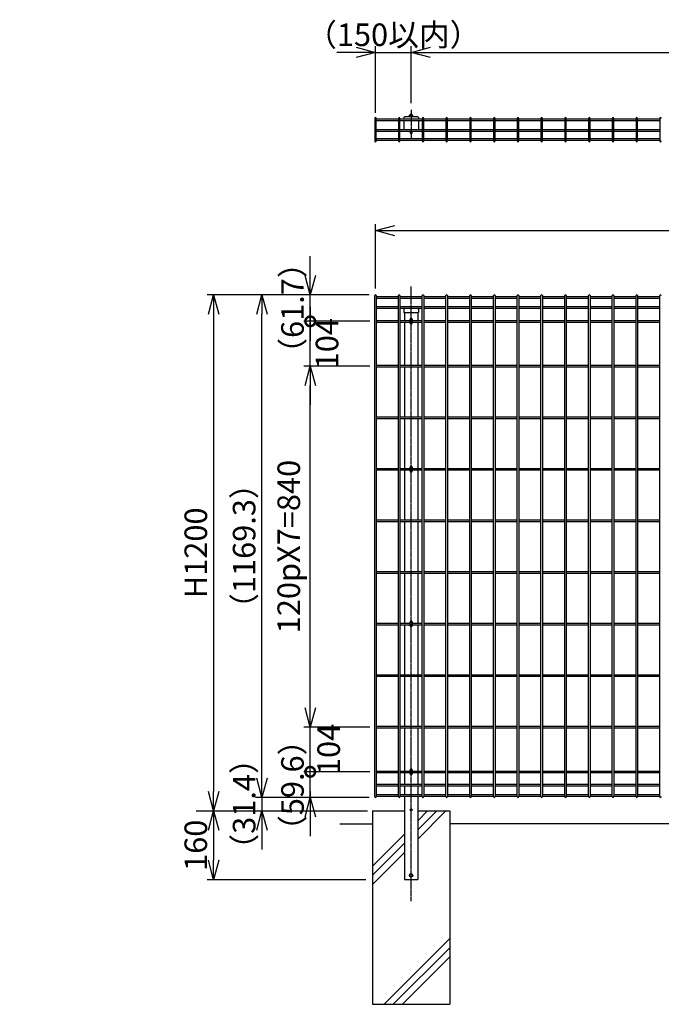
# Model space of a CAD drawing. Units: millimetres. Extents: x 281 to 4487, y 312 to 5284.
# Drawn here: x 483 to 1976, y 2470 to 4760 of the extents above; entities that cross this region are included whole.
import ezdxf

# ---------------------------------------------------------------- set-up
doc = ezdxf.new("R2010")
doc.units = ezdxf.units.MM
doc.header["$LTSCALE"] = 0.2
doc.linetypes.add('CENTER2', pattern=[28.575, 19.05, -3.175, 3.175, -3.175])
for name, color, linetype in [('CENTER', 6, 'CENTER2'), ('L', 7, 'Continuous'), ('M', 82, 'Continuous'), ('TEXT', 150, 'Continuous')]:
    doc.layers.add(name, color=color, linetype=linetype)
doc.styles.add('NCE', font='romans.shx', dxfattribs={"width": 0.8, "bigfont": 'extfont.shx'})
doc.dimstyles.new('NCE_new_15', dxfattribs={"dimscale": 15, "dimtxt": 3.5, "dimasz": 3, "dimexe": 1, "dimexo": 1, "dimgap": 1, "dimtad": 1, "dimdsep": 46, "dimtxsty": 'NCE', "dimblk": 'OPEN30', "dimcen": 0, "dimclrd": 7, "dimclre": 7, "dimclrt": 256, "dimaunit": 1, "dimadec": 1, "dimazin": 0, "dimtfac": 1, "dimtix": 1, "dimtmove": 2, "dimatfit": 2, "dimldrblk": 'OPEN30', "dimfxl": 1, "dimtolj": 1, "dimtzin": 0, "dimarcsym": 0})

# ---------------------------------------------------------------- blocks, each defined once
blk = doc.blocks.new('_OPEN30')
at = {"color": 0, "linetype": 'ByBlock'}
for p, q in [((-1, 0.268), (0, 0)), ((0, 0), (-1, -0.268)), ((0, 0), (-1, 0))]:
    blk.add_line(p, q, dxfattribs=at)
blk = doc.blocks.new('*D32')
at = {"layer": 'TEXT', "color": 7, "lineweight": -2, "transparency": 16777216}
for p, q in [((1159, 3010.7), (1159, 3055.7)), ((1297.6, 3010.7), (1144, 3010.7)), ((1159, 2951.1), (1159, 3010.7)), ((1295.8, 2951.1), (1144, 2951.1)), ((1159, 2906.1), (1159, 2861.1))]:
    blk.add_line(p, q, dxfattribs=at)
at = {"layer": 'TEXT', "color": 7, "lineweight": -2, "transparency": 16777216, "xscale": 45, "yscale": 45, "zscale": 45, "rotation": 90}
blk.add_blockref('_OPEN30', (1159, 2951.1), dxfattribs=at)
at = {"layer": 'TEXT', "transparency": 16777216, "insert": (1117.7, 2979.3), "char_height": 52.5, "attachment_point": 5, "rotation": 90, "style": 'NCE'}
blk.add_mtext('\\A1;（59.6）', dxfattribs=at)
blk = doc.blocks.new('_NONE')
at = {"color": 0}
blk.add_circle((0, 0), 0.001, dxfattribs=at)
blk = doc.blocks.new('_DotSmall')
at = {"color": 0, "linetype": 'ByBlock', "const_width": 0.5}
blk.add_lwpolyline([(-0.0625, 0, 1), (0.0625, 0, 1)], format="xyb", close=True, dxfattribs=at)
blk = doc.blocks.new('DOT+')
at = {"color": 7}
blk.add_line((-0.75, 0), (0.75, 0), dxfattribs=at)
blk.add_blockref('_DotSmall', (0, 0), dxfattribs=at)
blk = doc.blocks.new('*D33')
at = {"layer": 'TEXT', "color": 7, "lineweight": -2, "transparency": 16777216}
for p, q in [((1159, 3159.7), (1159, 3204.7)), ((1297.6, 3114.7), (1144, 3114.7)), ((1159, 3010.7), (1159, 3114.7)), ((1297.6, 3010.7), (1144, 3010.7)), ((1159, 2965.7), (1159, 2920.7))]:
    blk.add_line(p, q, dxfattribs=at)
at = {"layer": 'TEXT', "color": 7, "lineweight": -2, "transparency": 16777216, "xscale": 45, "yscale": 45, "zscale": 45}
for name, p, rotation in [('_OPEN30', (1159, 3114.7), 270), ('DOT+', (1159, 3010.7), 90)]:
    blk.add_blockref(name, p, dxfattribs=dict(at, rotation=rotation))
at = {"layer": 'TEXT', "transparency": 16777216, "insert": (1201.9, 3062.7), "char_height": 52.5, "attachment_point": 5, "rotation": 90, "style": 'NCE'}
blk.add_mtext('\\A1;104', dxfattribs=at)
blk = doc.blocks.new('*D34')
at = {"layer": 'TEXT', "color": 7, "lineweight": -2, "transparency": 16777216}
for p, q in [((1295.8, 4120.4), (1031.5, 4120.4)), ((1046.5, 2996.1), (1046.5, 4075.4)), ((1295.8, 2951.1), (1031.5, 2951.1))]:
    blk.add_line(p, q, dxfattribs=at)
at = {"layer": 'TEXT', "color": 7, "lineweight": -2, "transparency": 16777216, "xscale": 45, "yscale": 45, "zscale": 45}
for p, rotation in [((1046.5, 4120.4), 90), ((1046.5, 2951.1), 270)]:
    blk.add_blockref('_OPEN30', p, dxfattribs=dict(at, rotation=rotation))
at = {"layer": 'TEXT', "transparency": 16777216, "insert": (1005.2, 3535.8), "char_height": 52.5, "attachment_point": 5, "rotation": 90, "style": 'NCE'}
blk.add_mtext('\\A1;（1169.3）', dxfattribs=at)
blk = doc.blocks.new('*D35')
at = {"layer": 'TEXT', "color": 7, "lineweight": -2, "transparency": 16777216}
for p, q in [((1046.5, 2996.1), (1046.5, 3041.1)), ((1295.8, 2951.1), (1031.5, 2951.1)), ((1046.5, 2951.1), (1046.5, 2919.7)), ((1046.5, 2874.7), (1046.5, 2829.7))]:
    blk.add_line(p, q, dxfattribs=at)
at = {"layer": 'TEXT', "color": 7, "lineweight": -2, "transparency": 16777216, "xscale": 45, "yscale": 45, "zscale": 45}
for p, rotation in [((1046.5, 2951.1), 270), ((1046.5, 2919.7), 90)]:
    blk.add_blockref('_OPEN30', p, dxfattribs=dict(at, rotation=rotation))
at = {"layer": 'TEXT', "transparency": 16777216, "insert": (1005.2, 2935.9), "char_height": 52.5, "attachment_point": 5, "rotation": 90, "style": 'NCE'}
blk.add_mtext('\\A1;（31.4）', dxfattribs=at)
blk = doc.blocks.new('*D36')
at = {"layer": 'TEXT', "color": 7, "lineweight": -2, "transparency": 16777216}
for p, q in [((1295.8, 4120.4), (919, 4120.4)), ((934, 4075.4), (934, 2964.7))]:
    blk.add_line(p, q, dxfattribs=at)
at = {"layer": 'TEXT', "color": 7, "lineweight": -2, "transparency": 16777216, "xscale": 45, "yscale": 45, "zscale": 45}
for p, rotation in [((934, 4120.4), 90), ((934, 2919.7), 270)]:
    blk.add_blockref('_OPEN30', p, dxfattribs=dict(at, rotation=rotation))
at = {"layer": 'TEXT', "transparency": 16777216, "insert": (892.7, 3520.1), "char_height": 52.5, "attachment_point": 5, "rotation": 90, "style": 'NCE'}
blk.add_mtext('\\A1;H1200', dxfattribs=at)
blk = doc.blocks.new('*D37')
at = {"layer": 'TEXT', "color": 7, "lineweight": -2, "transparency": 16777216}
for p, q in [((934, 2874.7), (934, 2804.7)), ((1288.7, 2759.7), (919, 2759.7))]:
    blk.add_line(p, q, dxfattribs=at)
at = {"layer": 'TEXT', "color": 7, "lineweight": -2, "transparency": 16777216, "xscale": 45, "yscale": 45, "zscale": 45}
for p, rotation in [((934, 2919.7), 90), ((934, 2759.7), 270)]:
    blk.add_blockref('_OPEN30', p, dxfattribs=dict(at, rotation=rotation))
at = {"layer": 'TEXT', "transparency": 16777216, "insert": (892.7, 2839.7), "char_height": 52.5, "attachment_point": 5, "rotation": 90, "style": 'NCE'}
blk.add_mtext('\\A1;160', dxfattribs=at)
blk = doc.blocks.new('*D38')
at = {"layer": 'TEXT', "color": 7, "lineweight": -2, "transparency": 16777216}
for p, q in [((1297.6, 3954.7), (1144, 3954.7)), ((1159, 3159.7), (1159, 3909.7)), ((1297.6, 3114.7), (1144, 3114.7))]:
    blk.add_line(p, q, dxfattribs=at)
at = {"layer": 'TEXT', "color": 7, "lineweight": -2, "transparency": 16777216, "xscale": 45, "yscale": 45, "zscale": 45}
for p, rotation in [((1159, 3954.7), 90), ((1159, 3114.7), 270)]:
    blk.add_blockref('_OPEN30', p, dxfattribs=dict(at, rotation=rotation))
at = {"layer": 'TEXT', "transparency": 16777216, "insert": (1109, 3534.7), "char_height": 52.5, "attachment_point": 5, "rotation": 90, "style": 'NCE'}
blk.add_mtext('\\A1;120pX7=840', dxfattribs=at)
blk = doc.blocks.new('*D39')
at = {"layer": 'TEXT', "color": 7, "lineweight": -2, "transparency": 16777216}
for p, q in [((1159, 4103.7), (1159, 4148.7)), ((1297.6, 4058.7), (1144, 4058.7)), ((1159, 3954.7), (1159, 4058.7)), ((1297.6, 3954.7), (1144, 3954.7)), ((1159, 3909.7), (1159, 3864.7))]:
    blk.add_line(p, q, dxfattribs=at)
at = {"layer": 'TEXT', "color": 7, "lineweight": -2, "transparency": 16777216, "xscale": 45, "yscale": 45, "zscale": 45}
for name, p, rotation in [('DOT+', (1159, 4058.7), 270), ('_OPEN30', (1159, 3954.7), 90)]:
    blk.add_blockref(name, p, dxfattribs=dict(at, rotation=rotation))
at = {"layer": 'TEXT', "transparency": 16777216, "insert": (1198.1, 4006.7), "char_height": 52.5, "attachment_point": 5, "rotation": 90, "style": 'NCE'}
blk.add_mtext('\\A1;104', dxfattribs=at)
blk = doc.blocks.new('*D40')
at = {"layer": 'TEXT', "color": 7, "lineweight": -2, "transparency": 16777216}
for p, q in [((1159, 4165.4), (1159, 4210.4)), ((1295.8, 4120.4), (1144, 4120.4)), ((1159, 4058.7), (1159, 4120.4)), ((1297.6, 4058.7), (1144, 4058.7)), ((1159, 4058.7), (1159, 4013.7))]:
    blk.add_line(p, q, dxfattribs=at)
at = {"layer": 'TEXT', "color": 7, "lineweight": -2, "transparency": 16777216, "xscale": 45, "yscale": 45, "zscale": 45, "rotation": 270}
blk.add_blockref('_OPEN30', (1159, 4120.4), dxfattribs=at)
at = {"layer": 'TEXT', "transparency": 16777216, "insert": (1117.7, 4089.6), "char_height": 52.5, "attachment_point": 5, "rotation": 90, "style": 'NCE'}
blk.add_mtext('\\A1;（61.7）', dxfattribs=at)
blk = doc.blocks.new('*D41')
at = {"layer": 'TEXT', "color": 7, "lineweight": -2, "transparency": 16777216}
for p, q in [((1310.8, 4135.4), (1310.8, 4284.8)), ((3300.8, 4135.4), (3300.8, 4284.8)), ((1355.8, 4269.8), (3255.8, 4269.8))]:
    blk.add_line(p, q, dxfattribs=at)
at = {"layer": 'TEXT', "color": 7, "lineweight": -2, "transparency": 16777216, "xscale": 45, "yscale": 45, "zscale": 45, "rotation": 180}
blk.add_blockref('_OPEN30', (1310.8, 4269.8), dxfattribs=at)
at = {"layer": 'TEXT', "color": 7, "lineweight": -2, "transparency": 16777216, "xscale": 45, "yscale": 45, "zscale": 45}
blk.add_blockref('_OPEN30', (3300.8, 4269.8), dxfattribs=at)
at = {"layer": 'TEXT', "transparency": 16777216, "insert": (2305.8, 4311.1), "char_height": 52.5, "attachment_point": 5, "style": 'NCE'}
blk.add_mtext('\\A1;1990', dxfattribs=at)
blk = doc.blocks.new('*D45')
at = {"layer": 'TEXT', "color": 7, "lineweight": -2, "transparency": 16777216}
for p, q in [((1310.8, 4543.5), (1310.8, 4699.2)), ((1393.7, 4566), (1393.7, 4699.2)), ((1265.8, 4684.2), (1220.8, 4684.2)), ((1310.8, 4684.2), (1393.7, 4684.2)), ((1438.7, 4684.2), (1483.7, 4684.2))]:
    blk.add_line(p, q, dxfattribs=at)
at = {"layer": 'TEXT', "color": 7, "lineweight": -2, "transparency": 16777216, "xscale": 45, "yscale": 45, "zscale": 45}
blk.add_blockref('_OPEN30', (1310.8, 4684.2), dxfattribs=at)
at = {"layer": 'TEXT', "color": 7, "lineweight": -2, "transparency": 16777216, "xscale": 45, "yscale": 45, "zscale": 45, "rotation": 180}
blk.add_blockref('_OPEN30', (1393.7, 4684.2), dxfattribs=at)
at = {"layer": 'TEXT', "transparency": 16777216, "insert": (1352.2, 4725.4), "char_height": 52.5, "attachment_point": 5, "style": 'NCE'}
blk.add_mtext('\\A1;（150以内）', dxfattribs=at)
blk = doc.blocks.new('*D46')
at = {"layer": 'TEXT', "color": 7, "lineweight": -2, "transparency": 16777216}
for p, q in [((1393.7, 4566), (1393.7, 4699.2)), ((3393.7, 4566), (3393.7, 4699.2)), ((1438.7, 4684.2), (3348.7, 4684.2))]:
    blk.add_line(p, q, dxfattribs=at)
at = {"layer": 'TEXT', "color": 7, "lineweight": -2, "transparency": 16777216, "xscale": 45, "yscale": 45, "zscale": 45, "rotation": 180}
blk.add_blockref('_OPEN30', (1393.7, 4684.2), dxfattribs=at)
at = {"layer": 'TEXT', "color": 7, "lineweight": -2, "transparency": 16777216, "xscale": 45, "yscale": 45, "zscale": 45}
blk.add_blockref('_OPEN30', (3393.7, 4684.2), dxfattribs=at)
at = {"layer": 'TEXT', "transparency": 16777216, "insert": (2393.7, 4725.4), "char_height": 52.5, "attachment_point": 5, "style": 'NCE'}
blk.add_mtext('\\A1;2000', dxfattribs=at)

msp = doc.modelspace()

# ---------------------------------------------------------------- linework, layer by layer
at = {"layer": 'CENTER'}
for p, q in [((1393.672, 4551.002), (1393.672, 4484.386)), ((1393.672, 2710.04), (1393.672, 4139.656))]:
    msp.add_line(p, q, dxfattribs=at)
at = {"layer": 'L'}
for p, q in [((893.672, 2919.74), (1292.072, 2919.74)), ((1303.672, 2919.74), (1303.672, 2469.74)), ((1303.672, 2919.74), (1378.172, 2919.74)), ((1409.172, 2919.74), (1483.672, 2919.74)), ((1483.672, 2919.74), (1483.672, 2469.74)), ((1303.672, 2469.74), (1483.672, 2469.74))]:
    msp.add_line(p, q, dxfattribs=at)
at = {"layer": 'L', "lineweight": 9}
for p, q in [((1409.172, 2875.496), (1453.416, 2919.74)), ((1409.172, 2854.283), (1474.629, 2919.74)), ((1409.172, 2896.709), (1432.203, 2919.74)), ((1303.672, 2791.209), (1378.172, 2865.709)), ((1303.672, 2769.996), (1378.172, 2844.496)), ((1303.672, 2748.783), (1378.172, 2823.283)), ((1330.903, 2469.74), (1483.672, 2622.509)), ((1352.116, 2469.74), (1483.672, 2601.295)), ((1373.33, 2469.74), (1483.672, 2580.082))]:
    msp.add_line(p, q, dxfattribs=at)
at = {"layer": 'L', "color": 2}
for p, q in [((1227.839, 2889.74), (1303.672, 2889.74)), ((3303.672, 2889.74), (1483.672, 2889.74))]:
    msp.add_line(p, q, dxfattribs=at)
at = {"layer": 'M'}
for p, q in [((1389.237, 4534.152), (1389.237, 4536.694)), ((1390.346, 4537.802), (1396.998, 4537.802)), ((1396.172, 4539.661), (1391.172, 4539.661)), ((1391.172, 4537.788), (1391.172, 4539.661)), ((1391.454, 4536.694), (1391.454, 4534.152)), ((1391.972, 4540.474), (1391.972, 4537.802)), ((1395.372, 4537.802), (1395.372, 4540.474)), ((1395.889, 4534.152), (1395.889, 4536.694)), ((1396.172, 4537.788), (1396.172, 4539.661)), ((1398.107, 4536.694), (1398.107, 4534.152)), ((1308.955, 4530.834), (1308.955, 4478.301)), ((1312.555, 4478.301), (1312.555, 4530.834)), ((1312.555, 4529.626), (1364.233, 4529.626)), ((1312.555, 4526.026), (1364.233, 4526.026)), ((1364.233, 4530.834), (1364.233, 4478.301)), ((1367.833, 4478.301), (1367.833, 4530.834)), ((1367.833, 4529.626), (1419.511, 4529.626)), ((1367.833, 4526.026), (1419.511, 4526.026)), ((1376.822, 4532.952), (1376.822, 4529.626)), ((1376.822, 4526.026), (1376.822, 4505.096)), ((1409.322, 4534.152), (1378.022, 4534.152)), ((1410.522, 4532.952), (1410.522, 4529.626)), ((1410.522, 4526.026), (1410.522, 4505.096)), ((1419.511, 4530.834), (1419.511, 4478.301)), ((1423.111, 4478.301), (1423.111, 4530.834)), ((1423.111, 4529.626), (1474.789, 4529.626)), ((1423.111, 4526.026), (1474.789, 4526.026)), ((1474.789, 4530.834), (1474.789, 4478.301)), ((1478.389, 4478.301), (1478.389, 4530.834)), ((1478.389, 4529.626), (1530.066, 4529.626)), ((1478.389, 4526.026), (1530.066, 4526.026)), ((1530.066, 4530.834), (1530.066, 4478.301)), ((1533.666, 4478.301), (1533.666, 4530.834)), ((1533.666, 4529.626), (1585.344, 4529.626)), ((1533.666, 4526.026), (1585.344, 4526.026)), ((1585.344, 4530.834), (1585.344, 4478.301)), ((1588.944, 4478.301), (1588.944, 4530.834)), ((1588.944, 4529.626), (1640.622, 4529.626)), ((1588.944, 4526.026), (1640.622, 4526.026)), ((1640.622, 4530.834), (1640.622, 4478.301)), ((1644.222, 4478.301), (1644.222, 4530.834)), ((1644.222, 4529.626), (1695.9, 4529.626)), ((1644.222, 4526.026), (1695.9, 4526.026)), ((1695.9, 4530.834), (1695.9, 4478.301)), ((1699.5, 4478.301), (1699.5, 4530.834)), ((1699.5, 4529.626), (1751.178, 4529.626)), ((1699.5, 4526.026), (1751.178, 4526.026)), ((1751.178, 4530.834), (1751.178, 4478.301)), ((1754.778, 4478.301), (1754.778, 4530.834)), ((1754.778, 4529.626), (1806.455, 4529.626)), ((1754.778, 4526.026), (1806.455, 4526.026)), ((1806.455, 4530.834), (1806.455, 4478.301)), ((1810.055, 4478.301), (1810.055, 4530.834)), ((1810.055, 4529.626), (1861.733, 4529.626)), ((1810.055, 4526.026), (1861.733, 4526.026)), ((1861.733, 4530.834), (1861.733, 4478.301)), ((1865.333, 4478.301), (1865.333, 4530.834)), ((1865.333, 4529.626), (1917.011, 4529.626)), ((1865.333, 4526.026), (1917.011, 4526.026)), ((1917.011, 4530.834), (1917.011, 4478.301)), ((1920.611, 4478.301), (1920.611, 4530.834)), ((1920.611, 4529.626), (1972.289, 4529.626)), ((1920.611, 4526.026), (1972.289, 4526.026)), ((1972.289, 4530.834), (1972.289, 4478.301)), ((1312.555, 4505.096), (1364.233, 4505.096)), ((1312.555, 4501.496), (1364.233, 4501.496)), ((1367.833, 4505.096), (1419.511, 4505.096)), ((1367.833, 4501.496), (1419.511, 4501.496)), ((1391.497, 4501.496), (1391.497, 4497.017)), ((1395.847, 4497.017), (1395.847, 4501.496)), ((1423.111, 4505.096), (1474.789, 4505.096)), ((1423.111, 4501.496), (1474.789, 4501.496)), ((1478.389, 4505.096), (1530.066, 4505.096)), ((1478.389, 4501.496), (1530.066, 4501.496)), ((1533.666, 4505.096), (1585.344, 4505.096)), ((1533.666, 4501.496), (1585.344, 4501.496)), ((1588.944, 4505.096), (1640.622, 4505.096)), ((1588.944, 4501.496), (1640.622, 4501.496)), ((1644.222, 4505.096), (1695.9, 4505.096)), ((1644.222, 4501.496), (1695.9, 4501.496)), ((1699.5, 4505.096), (1751.178, 4505.096)), ((1699.5, 4501.496), (1751.178, 4501.496)), ((1754.778, 4505.096), (1806.455, 4505.096)), ((1754.778, 4501.496), (1806.455, 4501.496)), ((1810.055, 4505.096), (1861.733, 4505.096)), ((1810.055, 4501.496), (1861.733, 4501.496)), ((1865.333, 4505.096), (1917.011, 4505.096)), ((1865.333, 4501.496), (1917.011, 4501.496)), ((1920.611, 4505.096), (1972.289, 4505.096)), ((1920.611, 4501.496), (1972.289, 4501.496)), ((1312.555, 4483.753), (1364.233, 4483.753)), ((1312.555, 4480.153), (1364.233, 4480.153)), ((1367.833, 4483.753), (1419.511, 4483.753)), ((1367.833, 4480.153), (1419.511, 4480.153)), ((1423.111, 4483.753), (1474.789, 4483.753)), ((1423.111, 4480.153), (1474.789, 4480.153)), ((1478.389, 4483.753), (1530.066, 4483.753)), ((1478.389, 4480.153), (1530.066, 4480.153)), ((1533.666, 4483.753), (1585.344, 4483.753)), ((1533.666, 4480.153), (1585.344, 4480.153)), ((1588.944, 4483.753), (1640.622, 4483.753)), ((1588.944, 4480.153), (1640.622, 4480.153)), ((1644.222, 4483.753), (1695.9, 4483.753)), ((1644.222, 4480.153), (1695.9, 4480.153)), ((1699.5, 4483.753), (1751.178, 4483.753)), ((1699.5, 4480.153), (1751.178, 4480.153)), ((1754.778, 4483.753), (1806.455, 4483.753)), ((1754.778, 4480.153), (1806.455, 4480.153)), ((1810.055, 4483.753), (1861.733, 4483.753)), ((1810.055, 4480.153), (1861.733, 4480.153)), ((1865.333, 4483.753), (1917.011, 4483.753)), ((1865.333, 4480.153), (1917.011, 4480.153)), ((1920.611, 4483.753), (1972.289, 4483.753)), ((1920.611, 4480.153), (1972.289, 4480.153)), ((1308.955, 2952.91), (1308.955, 4118.615)), ((1312.555, 4118.615), (1312.555, 2952.91)), ((1312.555, 4116.438), (1364.233, 4116.438)), ((1312.555, 4112.222), (1364.233, 4112.222)), ((1364.233, 2952.91), (1364.233, 4118.615)), ((1367.833, 4118.615), (1367.833, 2952.91)), ((1367.833, 4116.438), (1419.511, 4116.438)), ((1367.833, 4112.222), (1419.511, 4112.222)), ((1419.511, 2952.91), (1419.511, 4118.615)), ((1423.111, 4118.615), (1423.111, 2952.91)), ((1423.111, 4116.438), (1474.789, 4116.438)), ((1423.111, 4112.222), (1474.789, 4112.222)), ((1474.789, 2952.91), (1474.789, 4118.615)), ((1478.389, 4118.615), (1478.389, 2952.91)), ((1478.389, 4116.438), (1530.066, 4116.438)), ((1478.389, 4112.222), (1530.066, 4112.222)), ((1530.066, 2952.91), (1530.066, 4118.615)), ((1533.666, 4118.615), (1533.666, 2952.91)), ((1533.666, 4116.438), (1585.344, 4116.438)), ((1533.666, 4112.222), (1585.344, 4112.222)), ((1585.344, 2952.91), (1585.344, 4118.615)), ((1588.944, 4118.615), (1588.944, 2952.91)), ((1588.944, 4116.438), (1640.622, 4116.438)), ((1588.944, 4112.222), (1640.622, 4112.222)), ((1640.622, 2952.91), (1640.622, 4118.615)), ((1644.222, 4118.615), (1644.222, 2952.91)), ((1644.222, 4116.438), (1695.9, 4116.438)), ((1644.222, 4112.222), (1695.9, 4112.222)), ((1695.9, 2952.91), (1695.9, 4118.615)), ((1699.5, 4118.615), (1699.5, 2952.91)), ((1699.5, 4116.438), (1751.178, 4116.438)), ((1699.5, 4112.222), (1751.178, 4112.222)), ((1751.178, 2952.91), (1751.178, 4118.615)), ((1754.778, 4118.615), (1754.778, 2952.91)), ((1754.778, 4116.438), (1806.455, 4116.438)), ((1754.778, 4112.222), (1806.455, 4112.222)), ((1806.455, 2952.91), (1806.455, 4118.615)), ((1810.055, 4118.615), (1810.055, 2952.91)), ((1810.055, 4116.438), (1861.733, 4116.438)), ((1810.055, 4112.222), (1861.733, 4112.222)), ((1861.733, 2952.91), (1861.733, 4118.615)), ((1865.333, 4118.615), (1865.333, 2952.91)), ((1865.333, 4116.438), (1917.011, 4116.438)), ((1865.333, 4112.222), (1917.011, 4112.222)), ((1917.011, 2952.91), (1917.011, 4118.615)), ((1920.611, 4118.615), (1920.611, 2952.91)), ((1920.611, 4116.438), (1972.289, 4116.405)), ((1920.611, 4112.222), (1972.289, 4112.222)), ((1972.289, 2952.91), (1972.289, 4118.615)), ((1312.555, 4093.258), (1364.233, 4093.258)), ((1312.555, 4089.658), (1364.233, 4089.658)), ((1367.833, 4093.258), (1419.511, 4093.258)), ((1367.833, 4089.658), (1419.511, 4089.658)), ((1376.822, 4087.04), (1376.822, 4079.04)), ((1376.822, 4079.04), (1410.522, 4079.04)), ((1378.172, 4079.04), (1378.172, 4060.515)), ((1378.822, 4089.04), (1408.522, 4089.04)), ((1409.172, 4079.04), (1409.172, 4060.515)), ((1410.522, 4087.04), (1410.522, 4079.04)), ((1423.111, 4093.258), (1474.789, 4093.258)), ((1423.111, 4089.658), (1474.789, 4089.658)), ((1478.389, 4093.258), (1530.066, 4093.258)), ((1478.389, 4089.658), (1530.066, 4089.658)), ((1533.666, 4093.258), (1585.344, 4093.258)), ((1533.666, 4089.658), (1585.344, 4089.658)), ((1588.944, 4093.258), (1640.622, 4093.258)), ((1588.944, 4089.658), (1640.622, 4089.658)), ((1644.222, 4093.258), (1695.9, 4093.258)), ((1644.222, 4089.658), (1695.9, 4089.658)), ((1699.5, 4093.258), (1751.178, 4093.258)), ((1699.5, 4089.658), (1751.178, 4089.658)), ((1754.778, 4093.258), (1806.455, 4093.258)), ((1754.778, 4089.658), (1806.455, 4089.658)), ((1810.055, 4093.258), (1861.733, 4093.258)), ((1810.055, 4089.658), (1861.733, 4089.658)), ((1865.333, 4093.258), (1917.011, 4093.258)), ((1865.333, 4089.658), (1917.011, 4089.658)), ((1920.611, 4093.258), (1972.289, 4093.258)), ((1920.611, 4089.658), (1972.289, 4089.658)), ((1312.555, 4060.515), (1364.233, 4060.515)), ((1312.555, 4056.915), (1364.233, 4056.915)), ((1367.833, 4060.515), (1391.499, 4060.515)), ((1367.833, 4056.915), (1391.499, 4056.915)), ((1378.172, 4056.915), (1378.172, 3956.515)), ((1391.499, 4054.04), (1391.499, 4063.39)), ((1395.849, 4063.39), (1395.849, 4054.04)), ((1395.849, 4060.515), (1419.511, 4060.515)), ((1395.849, 4056.915), (1419.511, 4056.915)), ((1409.172, 4056.915), (1409.172, 3956.515)), ((1423.111, 4060.515), (1474.789, 4060.515)), ((1423.111, 4056.915), (1474.789, 4056.915)), ((1478.389, 4060.515), (1530.066, 4060.515)), ((1478.389, 4056.915), (1530.066, 4056.915)), ((1533.666, 4060.515), (1585.344, 4060.515)), ((1533.666, 4056.915), (1585.344, 4056.915)), ((1588.944, 4060.515), (1640.622, 4060.515)), ((1588.944, 4056.915), (1640.622, 4056.915)), ((1644.222, 4060.515), (1695.9, 4060.515)), ((1644.222, 4056.915), (1695.9, 4056.915)), ((1699.5, 4060.515), (1751.178, 4060.515)), ((1699.5, 4056.915), (1751.178, 4056.915)), ((1754.778, 4060.515), (1806.455, 4060.515)), ((1754.778, 4056.915), (1806.455, 4056.915)), ((1810.055, 4060.515), (1861.733, 4060.515)), ((1810.055, 4056.915), (1861.733, 4056.915)), ((1865.333, 4060.515), (1917.011, 4060.515)), ((1865.333, 4056.915), (1917.011, 4056.915)), ((1920.611, 4060.515), (1972.289, 4060.515)), ((1920.611, 4056.915), (1972.289, 4056.915)), ((1312.555, 3956.515), (1364.233, 3956.515)), ((1312.555, 3952.915), (1364.233, 3952.915)), ((1367.833, 3956.515), (1419.511, 3956.515)), ((1367.833, 3952.915), (1419.511, 3952.915)), ((1378.172, 3952.915), (1378.172, 3836.515)), ((1409.172, 3952.915), (1409.172, 3836.515)), ((1423.111, 3956.515), (1474.789, 3956.515)), ((1423.111, 3952.915), (1474.789, 3952.915)), ((1478.389, 3956.515), (1530.066, 3956.515)), ((1478.389, 3952.915), (1530.066, 3952.915)), ((1533.666, 3956.515), (1585.344, 3956.515)), ((1533.666, 3952.915), (1585.344, 3952.915)), ((1588.944, 3956.515), (1640.622, 3956.515)), ((1588.944, 3952.915), (1640.622, 3952.915)), ((1644.222, 3956.515), (1695.9, 3956.515)), ((1644.222, 3952.915), (1695.9, 3952.915)), ((1699.5, 3956.515), (1751.178, 3956.515)), ((1699.5, 3952.915), (1751.178, 3952.915)), ((1754.778, 3956.515), (1806.455, 3956.515)), ((1754.778, 3952.915), (1806.455, 3952.915)), ((1810.055, 3956.515), (1861.733, 3956.515)), ((1810.055, 3952.915), (1861.733, 3952.915)), ((1865.333, 3956.515), (1917.011, 3956.515)), ((1865.333, 3952.915), (1917.011, 3952.915)), ((1920.611, 3956.515), (1972.289, 3956.515)), ((1920.611, 3952.915), (1972.289, 3952.915)), ((1312.555, 3836.515), (1364.233, 3836.515)), ((1312.555, 3832.915), (1364.233, 3832.915)), ((1367.833, 3836.515), (1419.511, 3836.515)), ((1367.833, 3832.915), (1419.511, 3832.915)), ((1378.172, 3832.915), (1378.172, 3716.515)), ((1409.172, 3832.915), (1409.172, 3716.515)), ((1423.111, 3836.515), (1474.789, 3836.515)), ((1423.111, 3832.915), (1474.789, 3832.915)), ((1478.389, 3836.515), (1530.066, 3836.515)), ((1478.389, 3832.915), (1530.066, 3832.915)), ((1533.666, 3836.515), (1585.344, 3836.515)), ((1533.666, 3832.915), (1585.344, 3832.915)), ((1588.944, 3836.515), (1640.622, 3836.515)), ((1588.944, 3832.915), (1640.622, 3832.915)), ((1644.222, 3836.515), (1695.9, 3836.515)), ((1644.222, 3832.915), (1695.9, 3832.915)), ((1699.5, 3836.515), (1751.178, 3836.515)), ((1699.5, 3832.915), (1751.178, 3832.915)), ((1754.778, 3836.515), (1806.455, 3836.515)), ((1754.778, 3832.915), (1806.455, 3832.915)), ((1810.055, 3836.515), (1861.733, 3836.515)), ((1810.055, 3832.915), (1861.733, 3832.915)), ((1865.333, 3836.515), (1917.011, 3836.515)), ((1865.333, 3832.915), (1917.011, 3832.915)), ((1920.611, 3836.515), (1972.289, 3836.515)), ((1920.611, 3832.915), (1972.289, 3832.915)), ((1312.555, 3716.515), (1364.233, 3716.515)), ((1312.555, 3712.915), (1364.233, 3712.915)), ((1367.833, 3716.515), (1391.499, 3716.515)), ((1367.833, 3712.915), (1391.499, 3712.915)), ((1378.172, 3712.915), (1378.172, 3596.515)), ((1391.499, 3710.04), (1391.499, 3719.39)), ((1395.849, 3719.39), (1395.849, 3710.04)), ((1395.849, 3716.515), (1419.511, 3716.515)), ((1395.849, 3712.915), (1419.511, 3712.915)), ((1409.172, 3712.915), (1409.172, 3596.515)), ((1423.111, 3716.515), (1474.789, 3716.515)), ((1423.111, 3712.915), (1474.789, 3712.915)), ((1478.389, 3716.515), (1530.066, 3716.515)), ((1478.389, 3712.915), (1530.066, 3712.915)), ((1533.666, 3716.515), (1585.344, 3716.515)), ((1533.666, 3712.915), (1585.344, 3712.915)), ((1588.944, 3716.515), (1640.622, 3716.515)), ((1588.944, 3712.915), (1640.622, 3712.915)), ((1644.222, 3716.515), (1695.9, 3716.515)), ((1644.222, 3712.915), (1695.9, 3712.915)), ((1699.5, 3716.515), (1751.178, 3716.515)), ((1699.5, 3712.915), (1751.178, 3712.915)), ((1754.778, 3716.515), (1806.455, 3716.515)), ((1754.778, 3712.915), (1806.455, 3712.915)), ((1810.055, 3716.515), (1861.733, 3716.515)), ((1810.055, 3712.915), (1861.733, 3712.915)), ((1865.333, 3716.515), (1917.011, 3716.515)), ((1865.333, 3712.915), (1917.011, 3712.915)), ((1920.611, 3716.515), (1972.289, 3716.515)), ((1920.611, 3712.915), (1972.289, 3712.915)), ((1312.555, 3596.515), (1364.233, 3596.515)), ((1367.833, 3596.515), (1419.511, 3596.515)), ((1423.111, 3596.515), (1474.789, 3596.515)), ((1478.389, 3596.515), (1530.066, 3596.515)), ((1533.666, 3596.515), (1585.344, 3596.515)), ((1588.944, 3596.515), (1640.622, 3596.515)), ((1644.222, 3596.515), (1695.9, 3596.515)), ((1699.5, 3596.515), (1751.178, 3596.515)), ((1754.778, 3596.515), (1806.455, 3596.515)), ((1810.055, 3596.515), (1861.733, 3596.515)), ((1865.333, 3596.515), (1917.011, 3596.515)), ((1920.611, 3596.515), (1972.289, 3596.515)), ((1312.555, 3592.915), (1364.233, 3592.915)), ((1367.833, 3592.915), (1419.511, 3592.915)), ((1378.172, 3592.915), (1378.172, 3476.515)), ((1409.172, 3592.915), (1409.172, 3476.515)), ((1423.111, 3592.915), (1474.789, 3592.915)), ((1478.389, 3592.915), (1530.066, 3592.915)), ((1533.666, 3592.915), (1585.344, 3592.915)), ((1588.944, 3592.915), (1640.622, 3592.915)), ((1644.222, 3592.915), (1695.9, 3592.915)), ((1699.5, 3592.915), (1751.178, 3592.915)), ((1754.778, 3592.915), (1806.455, 3592.915)), ((1810.055, 3592.915), (1861.733, 3592.915)), ((1865.333, 3592.915), (1917.011, 3592.915)), ((1920.611, 3592.915), (1972.289, 3592.915)), ((1312.555, 3476.515), (1364.233, 3476.515)), ((1312.555, 3472.915), (1364.233, 3472.915)), ((1367.833, 3476.515), (1419.511, 3476.515)), ((1367.833, 3472.915), (1419.511, 3472.915)), ((1378.172, 3472.915), (1378.172, 3356.515)), ((1409.172, 3472.915), (1409.172, 3356.515)), ((1423.111, 3476.515), (1474.789, 3476.515)), ((1423.111, 3472.915), (1474.789, 3472.915)), ((1478.389, 3476.515), (1530.066, 3476.515)), ((1478.389, 3472.915), (1530.066, 3472.915)), ((1533.666, 3476.515), (1585.344, 3476.515)), ((1533.666, 3472.915), (1585.344, 3472.915)), ((1588.944, 3476.515), (1640.622, 3476.515)), ((1588.944, 3472.915), (1640.622, 3472.915)), ((1644.222, 3476.515), (1695.9, 3476.515)), ((1644.222, 3472.915), (1695.9, 3472.915)), ((1699.5, 3476.515), (1751.178, 3476.515)), ((1699.5, 3472.915), (1751.178, 3472.915)), ((1754.778, 3476.515), (1806.455, 3476.515)), ((1754.778, 3472.915), (1806.455, 3472.915)), ((1810.055, 3476.515), (1861.733, 3476.515)), ((1810.055, 3472.915), (1861.733, 3472.915)), ((1865.333, 3476.515), (1917.011, 3476.515)), ((1865.333, 3472.915), (1917.011, 3472.915)), ((1920.611, 3476.515), (1972.289, 3476.515)), ((1920.611, 3472.915), (1972.289, 3472.915)), ((1312.555, 3356.515), (1364.233, 3356.515)), ((1312.555, 3352.915), (1364.233, 3352.915)), ((1367.833, 3356.515), (1391.499, 3356.515)), ((1367.833, 3352.915), (1391.499, 3352.915)), ((1378.172, 3352.915), (1378.172, 3236.515)), ((1391.499, 3350.04), (1391.499, 3359.39)), ((1395.849, 3359.39), (1395.849, 3350.04)), ((1395.849, 3356.515), (1419.511, 3356.515)), ((1395.849, 3352.915), (1419.511, 3352.915)), ((1409.172, 3352.915), (1409.172, 3236.515)), ((1423.111, 3356.515), (1474.789, 3356.515)), ((1423.111, 3352.915), (1474.789, 3352.915)), ((1478.389, 3356.515), (1530.066, 3356.515)), ((1478.389, 3352.915), (1530.066, 3352.915)), ((1533.666, 3356.515), (1585.344, 3356.515)), ((1533.666, 3352.915), (1585.344, 3352.915)), ((1588.944, 3356.515), (1640.622, 3356.515)), ((1588.944, 3352.915), (1640.622, 3352.915)), ((1644.222, 3356.515), (1695.9, 3356.515)), ((1644.222, 3352.915), (1695.9, 3352.915)), ((1699.5, 3356.515), (1751.178, 3356.515)), ((1699.5, 3352.915), (1751.178, 3352.915)), ((1754.778, 3356.515), (1806.455, 3356.515)), ((1754.778, 3352.915), (1806.455, 3352.915)), ((1810.055, 3356.515), (1861.733, 3356.515)), ((1810.055, 3352.915), (1861.733, 3352.915)), ((1865.333, 3356.515), (1917.011, 3356.515)), ((1865.333, 3352.915), (1917.011, 3352.915)), ((1920.611, 3356.515), (1972.289, 3356.515)), ((1920.611, 3352.915), (1972.289, 3352.915)), ((1312.555, 3236.515), (1364.233, 3236.515)), ((1312.555, 3232.915), (1364.233, 3232.915)), ((1367.833, 3236.515), (1419.511, 3236.515)), ((1367.833, 3232.915), (1419.511, 3232.915)), ((1378.172, 3232.915), (1378.172, 3116.515)), ((1409.172, 3232.915), (1409.172, 3116.515)), ((1423.111, 3236.515), (1474.789, 3236.515)), ((1423.111, 3232.915), (1474.789, 3232.915)), ((1478.389, 3236.515), (1530.066, 3236.515)), ((1478.389, 3232.915), (1530.066, 3232.915)), ((1533.666, 3236.515), (1585.344, 3236.515)), ((1533.666, 3232.915), (1585.344, 3232.915)), ((1588.944, 3236.515), (1640.622, 3236.515)), ((1588.944, 3232.915), (1640.622, 3232.915)), ((1644.222, 3236.515), (1695.9, 3236.515)), ((1644.222, 3232.915), (1695.9, 3232.915)), ((1699.5, 3236.515), (1751.178, 3236.515)), ((1699.5, 3232.915), (1751.178, 3232.915)), ((1754.778, 3236.515), (1806.455, 3236.515)), ((1754.778, 3232.915), (1806.455, 3232.915)), ((1810.055, 3236.515), (1861.733, 3236.515)), ((1810.055, 3232.915), (1861.733, 3232.915)), ((1865.333, 3236.515), (1917.011, 3236.515)), ((1865.333, 3232.915), (1917.011, 3232.915)), ((1920.611, 3236.515), (1972.289, 3236.515)), ((1920.611, 3232.915), (1972.289, 3232.915)), ((1312.555, 3116.515), (1364.233, 3116.515)), ((1367.833, 3116.515), (1419.511, 3116.515)), ((1423.111, 3116.515), (1474.789, 3116.515)), ((1478.389, 3116.515), (1530.066, 3116.515)), ((1533.666, 3116.515), (1585.344, 3116.515)), ((1588.944, 3116.515), (1640.622, 3116.515)), ((1644.222, 3116.515), (1695.9, 3116.515)), ((1699.5, 3116.515), (1751.178, 3116.515)), ((1754.778, 3116.515), (1806.455, 3116.515)), ((1810.055, 3116.515), (1861.733, 3116.515)), ((1865.333, 3116.515), (1917.011, 3116.515)), ((1920.611, 3116.515), (1972.289, 3116.515)), ((1312.555, 3112.915), (1364.233, 3112.915)), ((1367.833, 3112.915), (1419.511, 3112.915)), ((1378.172, 3112.915), (1378.172, 3012.515)), ((1409.172, 3112.915), (1409.172, 3012.515)), ((1423.111, 3112.915), (1474.789, 3112.915)), ((1478.389, 3112.915), (1530.066, 3112.915)), ((1533.666, 3112.915), (1585.344, 3112.915)), ((1588.944, 3112.915), (1640.622, 3112.915)), ((1644.222, 3112.915), (1695.9, 3112.915)), ((1699.5, 3112.915), (1751.178, 3112.915)), ((1754.778, 3112.915), (1806.455, 3112.915)), ((1810.055, 3112.915), (1861.733, 3112.915)), ((1865.333, 3112.915), (1917.011, 3112.915)), ((1920.611, 3112.915), (1972.289, 3112.915)), ((1312.555, 3012.515), (1364.233, 3012.515)), ((1312.555, 3008.915), (1364.233, 3008.915)), ((1367.833, 3012.515), (1391.499, 3012.515)), ((1367.833, 3008.915), (1391.499, 3008.915)), ((1378.172, 3008.915), (1378.172, 2981.58)), ((1391.499, 3006.04), (1391.499, 3015.39)), ((1395.849, 3015.39), (1395.849, 3006.04)), ((1395.849, 3012.515), (1419.511, 3012.515)), ((1395.849, 3008.915), (1419.511, 3008.915)), ((1409.172, 3008.915), (1409.172, 2981.58)), ((1423.111, 3012.515), (1474.789, 3012.515)), ((1423.111, 3008.915), (1474.789, 3008.915)), ((1478.389, 3012.515), (1530.066, 3012.515)), ((1478.389, 3008.915), (1530.066, 3008.915)), ((1533.666, 3012.515), (1585.344, 3012.515)), ((1533.666, 3008.915), (1585.344, 3008.915)), ((1588.944, 3012.515), (1640.622, 3012.515)), ((1588.944, 3008.915), (1640.622, 3008.915)), ((1644.222, 3012.515), (1695.9, 3012.515)), ((1644.222, 3008.915), (1695.9, 3008.915)), ((1699.5, 3012.515), (1751.178, 3012.515)), ((1699.5, 3008.915), (1751.178, 3008.915)), ((1754.778, 3012.515), (1806.455, 3012.515)), ((1754.778, 3008.915), (1806.455, 3008.915)), ((1810.055, 3012.515), (1861.733, 3012.515)), ((1810.055, 3008.915), (1861.733, 3008.915)), ((1865.333, 3012.515), (1917.011, 3012.515)), ((1865.333, 3008.915), (1917.011, 3008.915)), ((1920.611, 3012.515), (1972.289, 3012.515)), ((1920.611, 3008.915), (1972.289, 3008.915)), ((1312.555, 2981.58), (1364.233, 2981.58)), ((1312.555, 2977.98), (1364.233, 2977.98)), ((1367.833, 2981.58), (1419.511, 2981.58)), ((1367.833, 2977.98), (1419.511, 2977.98)), ((1378.172, 2977.98), (1378.172, 2957.718)), ((1409.172, 2977.98), (1409.172, 2957.718)), ((1423.111, 2981.58), (1474.789, 2981.58)), ((1423.111, 2977.98), (1474.789, 2977.98)), ((1478.389, 2981.58), (1530.066, 2981.58)), ((1478.389, 2977.98), (1530.066, 2977.98)), ((1533.666, 2981.58), (1585.344, 2981.58)), ((1533.666, 2977.98), (1585.344, 2977.98)), ((1588.944, 2981.58), (1640.622, 2981.58)), ((1588.944, 2977.98), (1640.622, 2977.98)), ((1644.222, 2981.58), (1695.9, 2981.58)), ((1644.222, 2977.98), (1695.9, 2977.98)), ((1699.5, 2981.58), (1751.178, 2981.58)), ((1699.5, 2977.98), (1751.178, 2977.98)), ((1754.778, 2981.58), (1806.455, 2981.58)), ((1754.778, 2977.98), (1806.455, 2977.98)), ((1810.055, 2981.58), (1861.733, 2981.58)), ((1810.055, 2977.98), (1861.733, 2977.98)), ((1865.333, 2981.58), (1917.011, 2981.58)), ((1865.333, 2977.98), (1917.011, 2977.98)), ((1920.611, 2981.58), (1972.289, 2981.58)), ((1920.611, 2977.98), (1972.289, 2977.98)), ((1312.555, 2957.718), (1364.233, 2957.718)), ((1367.833, 2957.718), (1419.511, 2957.718)), ((1423.111, 2957.718), (1474.789, 2957.718)), ((1478.389, 2957.718), (1530.066, 2957.718)), ((1533.666, 2957.718), (1585.344, 2957.718)), ((1588.944, 2957.718), (1640.622, 2957.718)), ((1644.222, 2957.718), (1695.9, 2957.718)), ((1699.5, 2957.718), (1751.178, 2957.718)), ((1754.778, 2957.718), (1806.455, 2957.718)), ((1810.055, 2957.718), (1861.733, 2957.718)), ((1865.333, 2957.718), (1917.011, 2957.718)), ((1920.611, 2957.718), (1972.289, 2957.718)), ((1312.555, 2954.118), (1364.233, 2954.118)), ((1367.833, 2954.118), (1419.511, 2954.118)), ((1378.172, 2954.118), (1378.172, 2759.74)), ((1409.172, 2954.118), (1409.172, 2759.74)), ((1423.111, 2954.118), (1474.789, 2954.118)), ((1478.389, 2954.118), (1530.066, 2954.118)), ((1533.666, 2954.118), (1585.344, 2954.118)), ((1588.944, 2954.118), (1640.622, 2954.118)), ((1644.222, 2954.118), (1695.9, 2954.118)), ((1699.5, 2954.118), (1751.178, 2954.118)), ((1754.778, 2954.118), (1806.455, 2954.118)), ((1810.055, 2954.118), (1861.733, 2954.118)), ((1865.333, 2954.118), (1917.011, 2954.118)), ((1920.611, 2954.118), (1972.289, 2954.118)), ((1378.172, 2759.74), (1409.172, 2759.74))]:
    msp.add_line(p, q, dxfattribs=at)
for centre, radius in [((1393.672, 2922.24), 2.5), ((1393.672, 2769.74), 4)]:
    msp.add_circle(centre, radius, dxfattribs=at)
for centre, radius, start, end in [((1390.346, 4536.694), 1.109, 0, 180), ((1393.672, 4538.002), 3, 33.55731, 146.44269), ((1393.672, 4535.03), 2.772, 36.869898, 143.130102), ((1396.998, 4536.694), 1.109, 0, 180), ((1310.755, 4530.834), 1.8, 0, 180), ((1366.033, 4530.834), 1.8, 0, 180), ((1378.022, 4532.952), 1.2, 90, 180), ((1409.322, 4532.952), 1.2, 0, 90), ((1421.311, 4530.834), 1.8, 0, 180), ((1476.589, 4530.834), 1.8, 0, 180), ((1531.866, 4530.834), 1.8, 0, 180), ((1587.144, 4530.834), 1.8, 0, 180), ((1642.422, 4530.834), 1.8, 0, 180), ((1697.7, 4530.834), 1.8, 0, 180), ((1752.978, 4530.834), 1.8, 0, 180), ((1808.255, 4530.834), 1.8, 0, 180), ((1863.533, 4530.834), 1.8, 0, 180), ((1918.811, 4530.834), 1.8, 0, 180), ((1974.089, 4530.834), 1.8, 0, 180), ((1393.672, 4497.017), 2.175, 180, 0), ((1310.755, 4478.301), 1.8, 180, 0), ((1366.033, 4478.301), 1.8, 180, 0), ((1421.311, 4478.301), 1.8, 180, 0), ((1476.589, 4478.301), 1.8, 180, 0), ((1531.866, 4478.301), 1.8, 180, 0), ((1587.144, 4478.301), 1.8, 180, 0), ((1642.422, 4478.301), 1.8, 180, 0), ((1697.7, 4478.301), 1.8, 180, 0), ((1752.978, 4478.301), 1.8, 180, 0), ((1808.255, 4478.301), 1.8, 180, 0), ((1863.533, 4478.301), 1.8, 180, 0), ((1918.811, 4478.301), 1.8, 180, 0), ((1974.089, 4478.301), 1.8, 180, 0), ((1310.755, 4118.615), 1.8, 0, 180), ((1366.033, 4118.615), 1.8, 0, 180), ((1421.311, 4118.615), 1.8, 0, 180), ((1476.589, 4118.615), 1.8, 0, 180), ((1531.866, 4118.615), 1.8, 0, 180), ((1587.144, 4118.615), 1.8, 0, 180), ((1642.422, 4118.615), 1.8, 0, 180), ((1697.7, 4118.615), 1.8, 0, 180), ((1752.978, 4118.615), 1.8, 0, 180), ((1808.255, 4118.615), 1.8, 0, 180), ((1863.533, 4118.615), 1.8, 0, 180), ((1918.811, 4118.615), 1.8, 0, 180), ((1974.089, 4118.615), 1.8, 0, 180), ((1378.822, 4087.04), 2, 90, 180), ((1408.522, 4087.04), 2, 0, 90), ((1393.674, 4063.39), 2.175, 0, 180), ((1393.674, 4054.04), 2.175, 180, 0), ((1393.674, 3719.39), 2.175, 0, 180), ((1393.674, 3710.04), 2.175, 180, 0), ((1393.674, 3359.39), 2.175, 0, 180), ((1393.674, 3350.04), 2.175, 180, 0), ((1393.674, 3015.39), 2.175, 0, 180), ((1393.674, 3006.04), 2.175, 180, 0), ((1310.755, 2952.91), 1.8, 180, 0), ((1366.033, 2952.91), 1.8, 180, 0), ((1421.311, 2952.91), 1.8, 180, 0), ((1476.589, 2952.91), 1.8, 180, 0), ((1531.866, 2952.91), 1.8, 180, 0), ((1587.144, 2952.91), 1.8, 180, 0), ((1642.422, 2952.91), 1.8, 180, 0), ((1697.7, 2952.91), 1.8, 180, 0), ((1752.978, 2952.91), 1.8, 180, 0), ((1808.255, 2952.91), 1.8, 180, 0), ((1863.533, 2952.91), 1.8, 180, 0), ((1918.811, 2952.91), 1.8, 180, 0), ((1974.089, 2952.91), 1.8, 180, 0)]:
    msp.add_arc(centre, radius, start, end, dxfattribs=at)

# ---------------------------------------------------------------- texts
at = {"layer": 'TEXT', "insert": (482.937, 3828.208), "char_height": 87.5, "attachment_point": 7, "style": 'NCE'}
msp.add_mtext('\\A1;', dxfattribs=at)

# ---------------------------------------------------------------- dimensions: what is measured, and where the dimension line sits
at = {"layer": 'TEXT'}
dim = msp.add_linear_dim(base=(1393.672, 4684.152), p1=(1310.755, 4528.507), p2=(1393.672, 4551.002), text='（150以内）', dimstyle='NCE_new_15', dxfattribs=at)
dim.commit()
dim.dimension.update_dxf_attribs({"geometry": '*D45', "text_midpoint": (1352.214, 4725.402), "dimtype": 160})
for base, p1, p2, picture, middle in [((3393.672, 4684.152), (1393.672, 4551.002), (3393.672, 4551.002), '*D46', (2393.672, 4725.402)), ((3300.755, 4269.832), (1310.755, 4120.415), (3300.755, 4120.415), '*D41', (2305.755, 4311.082))]:
    dim = msp.add_linear_dim(base=base, p1=p1, p2=p2, dimstyle='NCE_new_15', dxfattribs=at)
    dim.commit()
    dim.dimension.update_dxf_attribs({"geometry": picture, "text_midpoint": middle})
for base, p1, p2, text, override, picture, middle in [((1158.955, 4120.44), (1312.555, 4058.715), (1310.755, 4120.44), '（<>）', {"dimdec": 1, "dimblk1": 'NONE', "dimblk2": 'OPEN30', "dimsah": 1}, '*D40', (1117.705, 4089.577)), ((933.955, 2919.74), (1310.755, 4120.44), (933.955, 2919.74), 'H1200', {"dimdec": 0, "dimpost": 'H<>'}, '*D36', (892.705, 3520.09)), ((1046.455, 4120.415), (1310.755, 2951.11), (1310.755, 4120.415), '（<>）', {"dimdec": 1}, '*D34', (1005.205, 3535.762))]:
    dim = msp.add_linear_dim(base=base, p1=p1, p2=p2, angle=90, text=text, dimstyle='NCE_new_15', override=override, dxfattribs=at)
    dim.commit()
    dim.dimension.update_dxf_attribs({"geometry": picture, "text_midpoint": middle})
for base, p1, p2, override, picture, middle in [((1158.955, 4058.715), (1312.555, 3954.715), (1312.555, 4058.715), {"dimblk2": 'DOT+', "dimsah": 1}, '*D39', (1198.113, 4006.715)), ((1158.955, 3114.715), (1312.555, 3010.715), (1312.555, 3114.715), {"dimblk1": 'DOT+', "dimblk2": 'OPEN30', "dimsah": 1}, '*D33', (1201.943, 3062.715))]:
    dim = msp.add_linear_dim(base=base, p1=p1, p2=p2, angle=90, dimstyle='NCE_new_15', override=override, dxfattribs=at)
    dim.commit()
    dim.dimension.update_dxf_attribs({"geometry": picture, "text_midpoint": middle, "dimtype": 160})
dim = msp.add_linear_dim(base=(1158.955, 3954.715), p1=(1312.555, 3114.715), p2=(1312.555, 3954.715), angle=90, text='120pX7=<>', dimstyle='NCE_new_15', dxfattribs=at)
dim.commit()
dim.dimension.update_dxf_attribs({"geometry": '*D38', "text_midpoint": (1108.955, 3534.715)})
for base, p2, override, picture, middle in [((1158.955, 3010.715), (1312.555, 3010.715), {"dimdec": 1, "dimblk1": 'OPEN30', "dimblk2": 'NONE', "dimsah": 1}, '*D32', (1117.705, 2979.329)), ((1046.455, 2919.74), (1046.455, 2919.74), {"dimdec": 1}, '*D35', (1005.205, 2935.92))]:
    dim = msp.add_linear_dim(base=base, p1=(1310.755, 2951.11), p2=p2, angle=90, text='（<>）', dimstyle='NCE_new_15', override=override, dxfattribs=at)
    dim.commit()
    dim.dimension.update_dxf_attribs({"geometry": picture, "text_midpoint": middle, "dimtype": 160})
dim = msp.add_linear_dim(base=(933.955, 2759.74), p1=(933.955, 2919.74), p2=(1303.672, 2759.74), angle=90, dimstyle='NCE_new_15', override={"dimdec": 0}, dxfattribs=at)
dim.commit()
dim.dimension.update_dxf_attribs({"geometry": '*D37', "text_midpoint": (892.705, 2839.74)})

doc.saveas('drawing.dxf')
